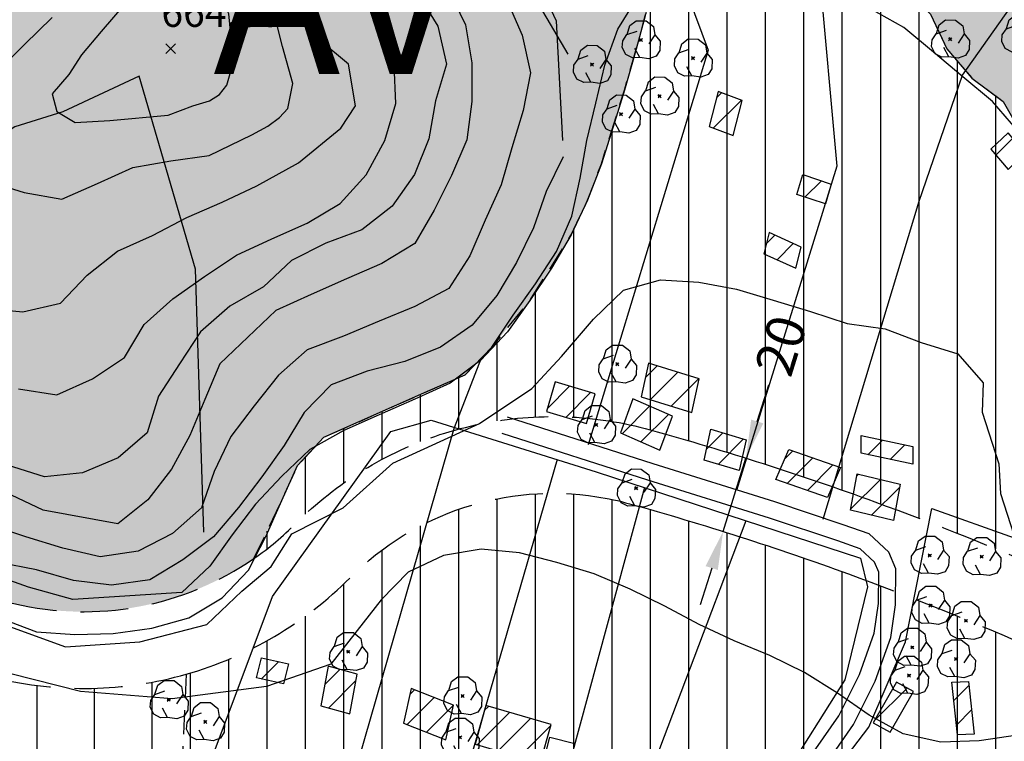
# Model space of a CAD drawing. Extents: x 332275 to 339550, y 6674350 to 6678650.
# Drawn here: x 334225 to 334482, y 6677279 to 6677467 of the extents above; entities that cross this region are included whole.
import ezdxf
from ezdxf.enums import TextEntityAlignment as Align

# ---------------------------------------------------------------- set-up
doc = ezdxf.new("R2010")
doc.units = 0
doc.header["$LTSCALE"] = 25
doc.header["$MEASUREMENT"] = 0
doc.header["$PDMODE"] = 3
for name, pattern in [('DASHED', [0.75, 0.5, -0.25]), ('HIDDEN', [0.375, 0.25, -0.125]), ('PHANTOM', [2.5, 1.25, -0.25, 0.25, -0.25, 0.25, -0.25])]:
    doc.linetypes.add(name, pattern=pattern)
doc.layers.get('0').update_dxf_attribs({"linetype": 'CONTINUOUS'})
doc.layers.get('DEFPOINTS').update_dxf_attribs({"linetype": 'CONTINUOUS'})
for name, color, linetype in [('ACHURADO-DE-CONSTRUCCIONES', 7, 'CONTINUOUS'), ('ARBOLITOS', 7, 'CONTINUOUS'), ('CAMINOS-SECUNDARIOS', 7, 'CONTINUOUS'), ('CERCOS', 7, 'CONTINUOUS'), ('CONSTRUCCIONES', 6, 'CONTINUOUS'), ('COTAS', 7, 'CONTINUOUS'), ('CURVAS-INDICES', 8, 'CONTINUOUS'), ('CURVAS-SECUNDARIAS', 8, 'CONTINUOUS'), ('DIMENS', 10, 'CONTINUOUS'), ('DRENAJE-SECUNDARIO', 7, 'PHANTOM'), ('LETRA-ZONA', 10, 'CONTINUOUS'), ('LIM-ZONAS', 4, 'HIDDEN'), ('VIA-COLECTORA', 1, 'CONTINUOUS'), ('Z-AV', 3, 'CONTINUOUS'), ('Z-V2', 3, 'CONTINUOUS'), ('Z-V3', 3, 'CONTINUOUS')]:
    doc.layers.add(name, color=color, linetype=linetype)
doc.styles.add('FINA', font='ARIAL.TTF')
doc.dimstyles.new('DIMENS', dxfattribs={"dimtxt": 10, "dimasz": 10, "dimexe": 0.18, "dimexo": 0.0625, "dimgap": 3.5, "dimtad": 0, "dimdec": 1, "dimzin": 12, "dimdsep": 46, "dimtxsty": 'FINA', "dimcen": 0.09, "dimse1": 1, "dimse2": 1, "dimclrd": 10, "dimclrt": 7, "dimadec": 0, "dimazin": 0, "dimtfac": 1, "dimtdec": 1, "dimtmove": 0, "dimatfit": 0, "dimfxl": 0, "dimtolj": 1, "dimtzin": 12, "dimarcsym": 0})

# ---------------------------------------------------------------- blocks, each defined once
blk = doc.blocks.new('COD009', base_point=(334745.117757, 6675405.652478))
at = {"layer": 'ARBOLITOS'}
for p, q in [((334744.690358, 6675405.240445), (334745.532437, 6675406.001743)), ((334744.717471, 6675406.051954), (334745.476689, 6675405.226768))]:
    blk.add_line(p, q, dxfattribs=at)
for points in [[(334741.480889, 6675407.084431), (334742.191932, 6675409.396974), (334743.863234, 6675410.65193), (334746.44882, 6675410.631763), (334748.368221, 6675409.133847), (334748.716269, 6675406.987797), (334747.129443, 6675404.592377)], [(334744.777119, 6675401.032653), (334742.915205, 6675400.943448), (334741.153564, 6675401.85274), (334740.235406, 6675403.685897), (334740.36558, 6675405.454573), (334741.430993, 6675407.039175), (334744.091046, 6675407.964665)], [(334748.716269, 6675406.987797), (334750.113632, 6675405.311345), (334750.008142, 6675402.918427), (334749.076357, 6675401.381288), (334747.139444, 6675400.707888), (334744.777119, 6675401.032653), (334743.47335, 6675403.440458)]]:
    blk.add_lwpolyline(points, dxfattribs=at)
blk.add_lwpolyline([(334745.242966, 6675405.443796), (334744.875687, 6675405.427102), (334744.858992, 6675405.877853), (334745.226386, 6675405.89146)], close=True, dxfattribs=at)
blk = doc.blocks.new('COD010', base_point=(335492.54941, 6677330.339973))
at = {"layer": 'COTAS'}
for p, q in [((335491.301497, 6677329.087887), (335493.801497, 6677331.587887)), ((335491.301497, 6677331.587887), (335493.801497, 6677329.087887))]:
    blk.add_line(p, q, dxfattribs=at)
blk = doc.blocks.new('*X1185')
at = {"layer": 'ACHURADO-DE-CONSTRUCCIONES'}
blk.add_lwpolyline([(334480.04679, 6677432.054043), (334484.440216, 6677436.447469)], dxfattribs=at)
blk = doc.blocks.new('*X1183')
at = {"layer": 'ACHURADO-DE-CONSTRUCCIONES'}
for points in [[(334407.175874, 6677446.970019), (334408.525305, 6677448.31945)], [(334406.400637, 6677439.123669), (334413.67583, 6677446.398861)]]:
    blk.add_lwpolyline(points, dxfattribs=at)
blk = doc.blocks.new('*X1182')
at = {"layer": 'ACHURADO-DE-CONSTRUCCIONES'}
blk.add_lwpolyline([(334448.349956, 6677284.606336), (334456.894727, 6677293.151106)], dxfattribs=at)
blk = doc.blocks.new('*X1178')
at = {"layer": 'ACHURADO-DE-CONSTRUCCIONES'}
for points in [[(334346.73187, 6677287.365234), (334347.760451, 6677288.393814)], [(334344.798824, 6677278.361074), (334353.243725, 6677286.805974)], [(334350.282099, 6677276.773234), (334358.727, 6677285.218134)], [(334355.765373, 6677275.185393), (334363.990994, 6677283.411013)]]:
    blk.add_lwpolyline(points, dxfattribs=at)
blk = doc.blocks.new('*X1177')
at = {"layer": 'ACHURADO-DE-CONSTRUCCIONES'}
for points in [[(334326.492504, 6677283.668425), (334333.536808, 6677290.712728)], [(334327.203459, 6677291.450494), (334328.468608, 6677292.715643)], [(334331.560704, 6677281.66551), (334338.605008, 6677288.709813)]]:
    blk.add_lwpolyline(points, dxfattribs=at)
blk = doc.blocks.new('*X1176')
at = {"layer": 'ACHURADO-DE-CONSTRUCCIONES'}
for points in [[(334305.039005, 6677294.066406), (334309.000481, 6677298.027882)], [(334306.006462, 6677287.962748), (334313.157278, 6677295.113564)]]:
    blk.add_lwpolyline(points, dxfattribs=at)
blk = doc.blocks.new('*X1175')
at = {"layer": 'ACHURADO-DE-CONSTRUCCIONES'}
blk.add_lwpolyline([(334288.487975, 6677295.518411), (334293.034189, 6677300.064624)], dxfattribs=at)
blk = doc.blocks.new('*X240')
at = {"layer": 'ACHURADO-DE-CONSTRUCCIONES'}
for points in [[(334469.045789, 6677289.891973), (334473.023815, 6677293.869998)], [(334469.743439, 6677283.518508), (334473.721464, 6677287.496533)]]:
    blk.add_lwpolyline(points, dxfattribs=at)
blk = doc.blocks.new('*X238')
at = {"layer": 'ACHURADO-DE-CONSTRUCCIONES'}
blk.add_lwpolyline([(334430.272742, 6677421.095936), (334434.5386, 6677425.361793)], dxfattribs=at)
blk = doc.blocks.new('*X237')
at = {"layer": 'ACHURADO-DE-CONSTRUCCIONES'}
for points in [[(334420.236033, 6677409.065339), (334422.365764, 6677411.19507)], [(334423.021897, 6677404.780089), (334427.222139, 6677408.980331)]]:
    blk.add_lwpolyline(points, dxfattribs=at)
blk = doc.blocks.new('*X236')
at = {"layer": 'ACHURADO-DE-CONSTRUCCIONES'}
for points in [[(334446.687006, 6677353.961695), (334450.492967, 6677357.767656)], [(334452.521993, 6677352.725567), (334456.327954, 6677356.531528)]]:
    blk.add_lwpolyline(points, dxfattribs=at)
blk = doc.blocks.new('*X235')
at = {"layer": 'ACHURADO-DE-CONSTRUCCIONES'}
for points in [[(334442.153355, 6677339.778394), (334449.926315, 6677347.551353)], [(334443.815389, 6677348.511541), (334444.23544, 6677348.931593)], [(334447.639137, 6677338.193061), (334454.992045, 6677345.545969)]]:
    blk.add_lwpolyline(points, dxfattribs=at)
blk = doc.blocks.new('*X234')
at = {"layer": 'ACHURADO-DE-CONSTRUCCIONES'}
for points in [[(334424.997084, 6677352.924372), (334427.070374, 6677354.997662)], [(334425.631356, 6677346.48753), (334432.321855, 6677353.178029)], [(334430.882837, 6677344.667897), (334437.573337, 6677351.358395)]]:
    blk.add_lwpolyline(points, dxfattribs=at)
blk = doc.blocks.new('*X233')
at = {"layer": 'ACHURADO-DE-CONSTRUCCIONES'}
for points in [[(334404.584083, 6677355.453477), (334408.821411, 6677359.690805)], [(334407.672779, 6677351.471059), (334414.275731, 6677358.07401)]]:
    blk.add_lwpolyline(points, dxfattribs=at)
blk = doc.blocks.new('*X232')
at = {"layer": 'ACHURADO-DE-CONSTRUCCIONES'}
for points in [[(334388.648514, 6677374.059542), (334391.734507, 6677377.145535)], [(334389.992042, 6677368.331956), (334397.130214, 6677375.470127)], [(334395.387749, 6677366.656548), (334402.52592, 6677373.794719)]]:
    blk.add_lwpolyline(points, dxfattribs=at)
blk = doc.blocks.new('*X231')
at = {"layer": 'ACHURADO-DE-CONSTRUCCIONES'}
for points in [[(334382.563945, 6677359.456099), (334389.729533, 6677366.621687)], [(334387.486196, 6677357.307235), (334394.651784, 6677364.472823)]]:
    blk.add_lwpolyline(points, dxfattribs=at)
blk = doc.blocks.new('*X230')
at = {"layer": 'ACHURADO-DE-CONSTRUCCIONES'}
for points in [[(334363.099429, 6677366.025152), (334368.903821, 6677371.829543)], [(334367.863788, 6677363.718395), (334374.336342, 6677370.19095)]]:
    blk.add_lwpolyline(points, dxfattribs=at)
blk = doc.blocks.new('*D2411')
at = {"color": 10, "linetype": 'ByBlock'}
for p, q in [((334417.83, 6677362.63), (334420.8, 6677372.18)), ((334408.92, 6677333.99), (334414.86, 6677353.09)), ((334405.95, 6677324.44), (334402.97, 6677314.89))]:
    blk.add_line(p, q, dxfattribs=at)
for points in [[(334416.24, 6677363.13), (334419.42, 6677362.14), (334414.86, 6677353.09)], [(334404.35, 6677324.94), (334407.54, 6677323.94), (334408.92, 6677333.99)]]:
    blk.add_solid(points, dxfattribs=at)
at = {"layer": 'DEFPOINTS', "color": 0, "linetype": 'ByBlock'}
for p in [(334413.09, 6677353.63), (334414.86, 6677353.09), (334407.15, 6677334.54)]:
    blk.add_point(p, dxfattribs=at)
at = {"color": 7, "linetype": 'ByBlock', "insert": (334423.99, 6677382.43), "char_height": 10, "attachment_point": 5, "rotation": 72.7143, "style": 'FINA'}
blk.add_mtext('\\A1;20', dxfattribs=at)

msp = doc.modelspace()

# ---------------------------------------------------------------- hatches: boundary and pattern name
at = {"layer": 'Z-AV'}
h = msp.add_hatch(dxfattribs=at)
h.set_pattern_fill('GRASS', color=256, scale=10, style=0)
edge = h.paths.add_edge_path()
edge.add_line((334982.46, 6677630.22), (334976.34, 6677628.2))
edge.add_line((334976.34, 6677628.2), (334966.93, 6677624.63))
edge.add_line((334966.93, 6677624.63), (334956.96, 6677623.61))
edge.add_line((334956.96, 6677623.61), (334946.93, 6677624.22))
edge.add_line((334946.93, 6677624.22), (334937.06, 6677625.95))
edge.add_line((334937.06, 6677625.95), (334927.93, 6677630.06))
edge.add_line((334927.93, 6677630.06), (334919.66, 6677635.75))
edge.add_line((334919.66, 6677635.75), (334912.72, 6677643.01))
edge.add_line((334912.72, 6677643.01), (334906.17, 6677650.59))
edge.add_line((334906.17, 6677650.59), (334896.26, 6677652.24))
edge.add_line((334896.26, 6677652.24), (334891.51, 6677643.42))
edge.add_line((334891.51, 6677643.42), (334886.28, 6677634.84))
edge.add_line((334886.28, 6677634.84), (334883.17, 6677625.24))
edge.add_line((334883.17, 6677625.24), (334881.63, 6677615.35))
edge.add_line((334881.63, 6677615.35), (334881.14, 6677605.32))
edge.add_line((334881.14, 6677605.32), (334880.52, 6677595.24))
edge.add_line((334880.52, 6677595.24), (334878.36, 6677585.38))
edge.add_line((334878.36, 6677585.38), (334874.4, 6677576.16))
edge.add_line((334874.4, 6677576.16), (334872.62, 6677566.31))
edge.add_line((334872.62, 6677566.31), (334869.48, 6677556.77))
edge.add_line((334869.48, 6677556.77), (334865.22, 6677547.72))
edge.add_line((334865.22, 6677547.72), (334858.21, 6677540.54))
edge.add_line((334858.21, 6677540.54), (334849.11, 6677544.73))
edge.add_line((334849.11, 6677544.73), (334843.86, 6677553.26))
edge.add_line((334843.86, 6677553.26), (334839.9, 6677562.45))
edge.add_line((334839.9, 6677562.45), (334833.27, 6677570))
edge.add_line((334833.27, 6677570), (334827.8, 6677561.61))
edge.add_line((334827.8, 6677561.61), (334823.87, 6677552.33))
edge.add_line((334823.87, 6677552.33), (334819.18, 6677543.38))
edge.add_line((334819.18, 6677543.38), (334813.76, 6677534.87))
edge.add_line((334813.76, 6677534.87), (334807.83, 6677526.81))
edge.add_line((334807.83, 6677526.81), (334800.67, 6677519.79))
edge.add_line((334800.67, 6677519.79), (334792.77, 6677513.57))
edge.add_line((334792.77, 6677513.57), (334784.16, 6677508.4))
edge.add_line((334784.16, 6677508.4), (334775.01, 6677504.27))
edge.add_line((334775.01, 6677504.27), (334765.82, 6677500.2))
edge.add_line((334765.82, 6677500.2), (334756.58, 6677496.1))
edge.add_line((334756.58, 6677496.1), (334747.33, 6677492))
edge.add_line((334747.33, 6677492), (334737.95, 6677488.52))
edge.add_line((334737.95, 6677488.52), (334727.93, 6677488.46))
edge.add_line((334727.93, 6677488.46), (334717.91, 6677487.87))
edge.add_line((334717.91, 6677487.87), (334707.98, 6677489.58))
edge.add_line((334707.98, 6677489.58), (334698.85, 6677493.68))
edge.add_line((334698.85, 6677493.68), (334689.73, 6677497.94))
edge.add_line((334689.73, 6677497.94), (334680.22, 6677501.19))
edge.add_line((334680.22, 6677501.19), (334670.44, 6677503.42))
edge.add_line((334670.44, 6677503.42), (334660.46, 6677502.24))
edge.add_line((334660.46, 6677502.24), (334651.57, 6677497.55))
edge.add_line((334651.57, 6677497.55), (334645.19, 6677489.81))
edge.add_line((334645.19, 6677489.81), (334638.62, 6677482.15))
edge.add_line((334638.62, 6677482.15), (334630.9, 6677475.71))
edge.add_line((334630.9, 6677475.71), (334621.07, 6677473.55))
edge.add_line((334621.07, 6677473.55), (334612.45, 6677478.7))
edge.add_line((334612.45, 6677478.7), (334608.43, 6677488.01))
edge.add_line((334608.43, 6677488.01), (334605.69, 6677497.66))
edge.add_line((334605.69, 6677497.66), (334602.24, 6677507.22))
edge.add_line((334602.24, 6677507.22), (334598.56, 6677516.61))
edge.add_line((334598.56, 6677516.61), (334595.92, 6677526.38))
edge.add_line((334595.92, 6677526.38), (334592.47, 6677535.94))
edge.add_line((334592.47, 6677535.94), (334588.31, 6677545.04))
edge.add_line((334588.31, 6677545.04), (334583.82, 6677554.06))
edge.add_line((334583.82, 6677554.06), (334579.39, 6677563.11))
edge.add_line((334579.39, 6677563.11), (334575.11, 6677572.16))
edge.add_line((334575.11, 6677572.16), (334570.9, 6677581.23))
edge.add_line((334570.9, 6677581.23), (334566.81, 6677590.36))
edge.add_line((334566.81, 6677590.36), (334562.98, 6677599.6))
edge.add_line((334562.98, 6677599.6), (334559.17, 6677608.93))
edge.add_line((334559.17, 6677608.93), (334554.65, 6677617.86))
edge.add_line((334554.65, 6677617.86), (334545.75, 6677622.45))
edge.add_line((334545.75, 6677622.45), (334535.82, 6677620.84))
edge.add_line((334535.82, 6677620.84), (334526.7, 6677616.64))
edge.add_line((334526.7, 6677616.64), (334523.53, 6677607.01))
edge.add_line((334523.53, 6677607.01), (334521.34, 6677597.22))
edge.add_line((334521.34, 6677597.22), (334518.29, 6677587.64))
edge.add_line((334518.29, 6677587.64), (334515.4, 6677578.06))
edge.add_line((334515.4, 6677578.06), (334511.72, 6677568.74))
edge.add_line((334511.72, 6677568.74), (334506.79, 6677559.99))
edge.add_line((334506.79, 6677559.99), (334498.44, 6677554.25))
edge.add_line((334498.44, 6677554.25), (334488.56, 6677552.36))
edge.add_line((334488.56, 6677552.36), (334478.48, 6677551.74))
edge.add_line((334478.48, 6677551.74), (334468.39, 6677552.48))
edge.add_line((334468.39, 6677552.48), (334458.53, 6677554.22))
edge.add_line((334458.53, 6677554.22), (334448.63, 6677555.86))
edge.add_line((334448.63, 6677555.86), (334438.83, 6677557.94))
edge.add_line((334438.83, 6677557.94), (334436.24, 6677558.98))
edge.add_line((334436.24, 6677558.98), (334429.29, 6677560.95))
edge.add_line((334429.29, 6677560.95), (334420.2, 6677565.15))
edge.add_line((334420.2, 6677565.15), (334411.24, 6677569.7))
edge.add_line((334411.24, 6677569.7), (334401.88, 6677573.48))
edge.add_line((334401.88, 6677573.48), (334392.42, 6677577.13))
edge.add_line((334392.42, 6677577.13), (334383.03, 6677580.97))
edge.add_line((334383.03, 6677580.97), (334374.15, 6677585.86))
edge.add_line((334374.15, 6677585.86), (334367.21, 6677593.12))
edge.add_line((334367.21, 6677593.12), (334362.58, 6677600))
edge.add_line((334362.58, 6677600), (334161.6, 6677600))
edge.add_line((334161.6, 6677600), (334162.3, 6677595.41))
edge.add_line((334162.3, 6677595.41), (334160.94, 6677585.45))
edge.add_line((334160.94, 6677585.45), (334155.16, 6677577.23))
edge.add_line((334155.16, 6677577.23), (334146.79, 6677571.71))
edge.add_line((334146.79, 6677571.71), (334139.24, 6677565.05))
edge.add_line((334139.24, 6677565.05), (334132.11, 6677557.97))
edge.add_line((334132.11, 6677557.97), (334123.42, 6677552.98))
edge.add_line((334123.42, 6677552.98), (334114.18, 6677548.89))
edge.add_line((334114.18, 6677548.89), (334104.87, 6677544.76))
edge.add_line((334104.87, 6677544.76), (334095.62, 6677540.66))
edge.add_line((334095.62, 6677540.66), (334086.37, 6677536.56))
edge.add_line((334086.37, 6677536.56), (334077.13, 6677532.47))
edge.add_line((334077.13, 6677532.47), (334067.88, 6677528.37))
edge.add_line((334067.88, 6677528.37), (334058.63, 6677524.27))
edge.add_line((334058.63, 6677524.27), (334038.29, 6677506.33))
edge.add_line((334038.29, 6677506.33), (334022.77, 6677486.93))
edge.add_line((334022.77, 6677486.93), (334014.36, 6677472.7))
edge.add_line((334014.36, 6677472.7), (334005.96, 6677448.13))
edge.add_line((334005.96, 6677448.13), (333998.85, 6677426.15))
edge.add_line((333998.85, 6677426.15), (333992.38, 6677404.81))
edge.add_line((333992.38, 6677404.81), (333991.09, 6677388.65))
edge.add_line((333991.09, 6677388.65), (333993.67, 6677367.95))
edge.add_line((333993.67, 6677367.95), (334002.08, 6677349.85))
edge.add_line((334002.08, 6677349.85), (334014.36, 6677335.62))
edge.add_line((334014.36, 6677335.62), (334023.42, 6677322.69))
edge.add_line((334023.42, 6677322.69), (334032.47, 6677309.76))
edge.add_line((334032.47, 6677309.76), (334042.17, 6677300.06))
edge.add_line((334042.17, 6677300.06), (334049.28, 6677294.24))
edge.add_line((334049.28, 6677294.24), (334058.24, 6677293.83))
edge.add_line((334058.24, 6677293.83), (334060, 6677293.35))
edge.add_line((334060, 6677293.35), (334060, 6677284.18))
edge.add_arc((334020.66, 6677498.5), 217.89, 280.4003, 285.4673)
edge.add_arc((333988.87, 6677613.39), 337.1, 285.4673, 294.2715)
edge.add_arc((334189.05, 6677169.45), 149.88, 76.5312, 114.2715, ccw=False)
edge.add_arc((334242.16, 6677391.16), 78.1, 256.5312, 304.6656)
edge.add_line((334286.58, 6677326.92), (334293.82, 6677342.02))
edge.add_line((334293.82, 6677342.02), (334297.96, 6677351.18))
edge.add_line((334297.96, 6677351.18), (334304.82, 6677358.52))
edge.add_line((334304.82, 6677358.52), (334323.25, 6677366.69))
edge.add_line((334323.25, 6677366.69), (334341.62, 6677374.83))
edge.add_line((334341.62, 6677374.83), (334348.63, 6677382.01))
edge.add_line((334348.63, 6677382.01), (334358.51, 6677394.16))
edge.add_line((334358.51, 6677394.16), (334369.32, 6677411.25))
edge.add_line((334369.32, 6677411.25), (334373.59, 6677420.3))
edge.add_line((334373.59, 6677420.3), (334377.19, 6677429.82))
edge.add_line((334377.19, 6677429.82), (334383.18, 6677449))
edge.add_line((334383.18, 6677449), (334386.02, 6677458.71))
edge.add_line((334386.02, 6677458.71), (334388.63, 6677468.39))
edge.add_line((334388.63, 6677468.39), (334391.49, 6677478.03))
edge.add_line((334391.49, 6677478.03), (334399.83, 6677488.44))
edge.add_line((334399.83, 6677488.44), (334409.29, 6677491.73))
edge.add_line((334409.29, 6677491.73), (334419.32, 6677491.8))
edge.add_line((334419.32, 6677491.8), (334429.04, 6677489.39))
edge.add_line((334429.04, 6677489.39), (334437.3, 6677483.7))
edge.add_line((334437.3, 6677483.7), (334446.63, 6677479.99))
edge.add_line((334446.63, 6677479.99), (334455.72, 6677475.64))
edge.add_line((334455.72, 6677475.64), (334463.02, 6677468.76))
edge.add_line((334463.02, 6677468.76), (334467.3, 6677459.72))
edge.add_line((334467.3, 6677459.72), (334473.79, 6677452.11))
edge.add_line((334473.79, 6677452.11), (334481.92, 6677446.06))
edge.add_line((334481.92, 6677446.06), (334486.89, 6677437.32))
edge.add_line((334486.89, 6677437.32), (334493.77, 6677430.03))
edge.add_line((334493.77, 6677430.03), (334502.67, 6677421.94))
edge.add_line((334502.67, 6677421.94), (334508.87, 6677411.67))
edge.add_line((334508.87, 6677411.67), (334514.12, 6677403.14))
edge.add_line((334514.12, 6677403.14), (334516.39, 6677393.35))
edge.add_line((334516.39, 6677393.35), (334514.24, 6677383.5))
edge.add_line((334514.24, 6677383.5), (334510.27, 6677376.47))
edge.add_line((334510.27, 6677376.47), (334504.61, 6677365.8))
edge.add_line((334504.61, 6677365.8), (334500.93, 6677356.47))
edge.add_line((334500.93, 6677356.47), (334503.93, 6677341.43))
edge.add_line((334503.93, 6677341.43), (334508.21, 6677332.39))
edge.add_line((334508.21, 6677332.39), (334515.35, 6677324.84))
edge.add_line((334515.35, 6677324.84), (334525.34, 6677323.83))
edge.add_line((334525.34, 6677323.83), (334535.46, 6677324.02))
edge.add_line((334535.46, 6677324.02), (334545.56, 6677324.42))
edge.add_line((334545.56, 6677324.42), (334565.51, 6677326.62))
edge.add_line((334565.51, 6677326.62), (334575.44, 6677328.23))
edge.add_line((334575.44, 6677328.23), (334594.76, 6677333.77))
edge.add_line((334594.76, 6677333.77), (334597.07, 6677334.37))
edge.add_line((334597.07, 6677334.37), (334604.5, 6677336.28))
edge.add_line((334604.5, 6677336.28), (334614.61, 6677336.84))
edge.add_line((334614.61, 6677336.84), (334623.19, 6677342.07))
edge.add_line((334623.19, 6677342.07), (334641.11, 6677358.99))
edge.add_line((334641.11, 6677358.99), (334652.79, 6677375.49))
edge.add_line((334652.79, 6677375.49), (334658.33, 6677383.9))
edge.add_line((334658.33, 6677383.9), (334663.29, 6677392.59))
edge.add_line((334663.29, 6677392.59), (334669.07, 6677400.81))
edge.add_line((334669.07, 6677400.81), (334675.39, 6677408.67))
edge.add_line((334675.39, 6677408.67), (334682.73, 6677415.46))
edge.add_line((334682.73, 6677415.46), (334691.25, 6677420.82))
edge.add_line((334691.25, 6677420.82), (334700.49, 6677424.77))
edge.add_line((334700.49, 6677424.77), (334710.31, 6677426.78))
edge.add_line((334710.31, 6677426.78), (334720.18, 6677424.36))
edge.add_line((334720.18, 6677424.36), (334729.44, 6677420.47))
edge.add_line((334729.44, 6677420.47), (334734.55, 6677418.09))
edge.add_line((334734.55, 6677418.09), (334735.53, 6677438.51))
edge.add_line((334735.53, 6677438.51), (334747.09, 6677438.58))
edge.add_line((334747.09, 6677438.58), (334766.17, 6677445.66))
edge.add_line((334766.17, 6677445.66), (334776.84, 6677450.39))
edge.add_line((334776.84, 6677450.39), (334786.08, 6677454.49))
edge.add_line((334786.08, 6677454.49), (334795.42, 6677458.62))
edge.add_line((334795.42, 6677458.62), (334807.41, 6677464.03))
edge.add_line((334807.41, 6677464.03), (334821.22, 6677472.34))
edge.add_line((334821.22, 6677472.34), (334833.73, 6677482.18))
edge.add_line((334833.73, 6677482.18), (334843.85, 6677492.1))
edge.add_line((334843.85, 6677492.1), (334869.33, 6677480.35))
edge.add_line((334869.33, 6677480.35), (334906.87, 6677518.81))
edge.add_line((334906.87, 6677518.81), (334916.02, 6677538.25))
edge.add_line((334916.02, 6677538.25), (334921.2, 6677553.98))
edge.add_line((334921.2, 6677553.98), (334922.59, 6677561.65))
edge.add_line((334922.59, 6677561.65), (334926.19, 6677570.03))
edge.add_line((334926.19, 6677570.03), (334927.68, 6677576.84))
edge.add_line((334927.68, 6677576.84), (334941.06, 6677574.48))
edge.add_line((334941.06, 6677574.48), (334958, 6677573.45))
edge.add_line((334958, 6677573.45), (334978.54, 6677575.56))
edge.add_line((334978.54, 6677575.56), (334982.08, 6677576.9))
edge.add_line((334982.08, 6677576.9), (334982.11, 6677578.92))
edge.add_line((334982.11, 6677578.92), (334982.46, 6677630.22))
at = {"layer": 'Z-V2'}
h = msp.add_hatch(dxfattribs=at)
h.set_pattern_fill('LINE', color=256, scale=80, angle=90, style=0)
edge = h.paths.add_edge_path()
edge.add_line((334286.58, 6677326.92), (334293.82, 6677342.02))
edge.add_line((334293.82, 6677342.02), (334297.96, 6677351.18))
edge.add_line((334297.96, 6677351.18), (334304.82, 6677358.52))
edge.add_line((334304.82, 6677358.52), (334323.25, 6677366.69))
edge.add_line((334323.25, 6677366.69), (334341.62, 6677374.83))
edge.add_line((334341.62, 6677374.83), (334348.63, 6677382.01))
edge.add_line((334348.63, 6677382.01), (334358.51, 6677394.16))
edge.add_line((334358.51, 6677394.16), (334369.32, 6677411.25))
edge.add_line((334369.32, 6677411.25), (334373.59, 6677420.3))
edge.add_line((334373.59, 6677420.3), (334377.19, 6677429.82))
edge.add_line((334377.19, 6677429.82), (334383.18, 6677449))
edge.add_line((334383.18, 6677449), (334386.02, 6677458.71))
edge.add_line((334386.02, 6677458.71), (334388.63, 6677468.39))
edge.add_line((334388.63, 6677468.39), (334391.49, 6677478.03))
edge.add_line((334391.49, 6677478.03), (334399.83, 6677488.44))
edge.add_line((334399.83, 6677488.44), (334409.29, 6677491.73))
edge.add_line((334409.29, 6677491.73), (334419.32, 6677491.8))
edge.add_line((334419.32, 6677491.8), (334429.04, 6677489.39))
edge.add_line((334429.04, 6677489.39), (334437.3, 6677483.7))
edge.add_line((334437.3, 6677483.7), (334446.63, 6677479.99))
edge.add_line((334446.63, 6677479.99), (334455.72, 6677475.64))
edge.add_line((334455.72, 6677475.64), (334463.02, 6677468.76))
edge.add_line((334463.02, 6677468.76), (334467.3, 6677459.72))
edge.add_line((334467.3, 6677459.72), (334473.79, 6677452.11))
edge.add_line((334473.79, 6677452.11), (334481.92, 6677446.06))
edge.add_line((334481.92, 6677446.06), (334486.89, 6677437.32))
edge.add_line((334486.89, 6677437.32), (334493.77, 6677430.03))
edge.add_line((334493.77, 6677430.03), (334502.67, 6677421.94))
edge.add_line((334502.67, 6677421.94), (334508.87, 6677411.67))
edge.add_line((334508.87, 6677411.67), (334514.12, 6677403.14))
edge.add_line((334514.12, 6677403.14), (334516.39, 6677393.35))
edge.add_line((334516.39, 6677393.35), (334514.24, 6677383.5))
edge.add_line((334514.24, 6677383.5), (334510.27, 6677376.47))
edge.add_line((334510.27, 6677376.47), (334504.61, 6677365.8))
edge.add_line((334504.61, 6677365.8), (334500.93, 6677356.47))
edge.add_line((334500.93, 6677356.47), (334503.93, 6677341.43))
edge.add_line((334503.93, 6677341.43), (334508.21, 6677332.39))
edge.add_line((334508.21, 6677332.39), (334515.35, 6677324.84))
edge.add_line((334515.35, 6677324.84), (334525.34, 6677323.83))
edge.add_line((334525.34, 6677323.83), (334535.46, 6677324.02))
edge.add_line((334535.46, 6677324.02), (334545.56, 6677324.42))
edge.add_line((334545.56, 6677324.42), (334565.51, 6677326.62))
edge.add_line((334565.51, 6677326.62), (334575.44, 6677328.23))
edge.add_line((334575.44, 6677328.23), (334594.76, 6677333.77))
edge.add_line((334594.76, 6677333.77), (334597.07, 6677334.37))
edge.add_line((334597.07, 6677334.37), (334596.29, 6677314.04))
edge.add_arc((334575.3, 6677214.5), 101.73, 78.0937, 99.5003)
edge.add_arc((334540.31, 6677423.58), 110.25, 246.2707, 279.5003, ccw=False)
edge.add_arc((334179.25, 6676602.2), 786.98, 66.27072, 69.99552)
edge.add_arc((334179.25, 6676602.2), 786.98, 69.99552, 74.475)
edge.add_arc((334364.57, 6677269.28), 94.64, 74.475, 81.1924)
edge.add_arc((334364.57, 6677269.28), 94.64, 81.1924, 135.1237)
edge.add_arc((334242.16, 6677391.16), 78.1, 304.6656, 315.1237, ccw=False)
h = msp.add_hatch(dxfattribs=at)
h.set_pattern_fill('LINE', color=256, scale=80, angle=90, style=0)
edge = h.paths.add_edge_path()
edge.add_arc((334179.25, 6676602.2), 766.98, 66.27072, 69.99552)
edge.add_arc((334179.25, 6676602.2), 766.98, 69.99552, 74.475)
edge.add_arc((334364.57, 6677269.28), 74.64, 74.475, 81.1924)
edge.add_arc((334364.57, 6677269.28), 74.64, 81.1924, 135.1237)
edge.add_arc((334242.16, 6677391.16), 98.1, 285.8245, 315.1237, ccw=False)
edge.add_line((334268.91, 6677296.78), (334263.51, 6677179.23))
edge.add_line((334263.51, 6677179.23), (334578.65, 6677131.29))
edge.add_line((334578.65, 6677131.29), (334579.52, 6677190.85))
edge.add_line((334579.52, 6677190.85), (334592.47, 6677189.99))
edge.add_line((334592.47, 6677189.99), (334592.34, 6677210.13))
edge.add_line((334592.34, 6677210.13), (334595.52, 6677293.69))
edge.add_arc((334575.3, 6677214.5), 81.73, 75.6803, 99.5003)
edge.add_arc((334540.31, 6677423.58), 130.25, 246.2707, 279.5003, ccw=False)
at = {"layer": 'Z-V3'}
h = msp.add_hatch(dxfattribs=at)
h.set_pattern_fill('LINE', color=256, scale=120, angle=90, style=0)
edge = h.paths.add_edge_path()
edge.add_line((334268.91, 6677296.78), (334263.51, 6677179.23))
edge.add_line((334263.51, 6677179.23), (334578.65, 6677131.29))
edge.add_line((334578.65, 6677131.29), (334578.06, 6677090.2))
edge.add_line((334578.06, 6677090.2), (334462.15, 6677096.32))
edge.add_line((334462.15, 6677096.32), (334295.68, 6677104.72))
edge.add_line((334295.68, 6677104.72), (334294.97, 6677091.1))
edge.add_line((334294.97, 6677091.1), (334289.29, 6676970.65))
edge.add_line((334289.29, 6676970.65), (334280.64, 6676817.76))
edge.add_line((334280.64, 6676817.76), (334274.43, 6676726.96))
edge.add_line((334274.43, 6676726.96), (334060, 6676738.6))
edge.add_line((334060, 6676738.6), (334060, 6677263.88))
edge.add_arc((334020.66, 6677498.5), 237.89, 279.5174, 285.4673)
edge.add_arc((333988.87, 6677613.39), 357.1, 285.4673, 294.2715)
edge.add_arc((334189.05, 6677169.45), 129.88, 76.5312, 114.2715, ccw=False)
edge.add_arc((334242.16, 6677391.16), 98.1, 256.5312, 285.8245)

# ---------------------------------------------------------------- linework, layer by layer
at = {"layer": 'CAMINOS-SECUNDARIOS'}
for points in [[(334507.31, 6677230.51, 610.79), (334473.48, 6677233.48, 609.92), (334467.03, 6677234.86, 609.71), (334439.24, 6677238.08, 609.54), (334436.2, 6677238.5, 609.54), (334431.95, 6677238.09, 609.54), (334426.65, 6677235.65, 611.38), (334424.28, 6677240.29, 611.38), (334422.39, 6677244.75, 611.38), (334420.82, 6677251.36, 612.52), (334423.77, 6677256.95, 613.39), (334430.72, 6677266.15, 613.08), (334442.95, 6677283.64, 613.04), (334448.59, 6677294.93, 613.46), (334452.69, 6677306.37, 613.95), (334453.89, 6677314.84, 614.33), (334453.95, 6677324.24, 614.61), (334452.11, 6677328.54, 614.61), (334447.01, 6677333.38, 614.61), (334440.24, 6677335.72, 614.71), (334422.42, 6677341.68, 615.06), (334390.65, 6677351.61, 615.2), (334352.68, 6677363.75, 615.54)], [(334427.12, 6677268.76, 613.08), (334439.11, 6677285.92, 613.04), (334444.49, 6677296.68, 613.46), (334448.35, 6677307.44, 613.95), (334449.44, 6677315.17, 614.33), (334449.49, 6677323.34, 614.61), (334448.38, 6677325.94, 614.61), (334444.65, 6677329.49, 614.61), (334438.81, 6677331.51, 614.71), (334421.05, 6677337.45, 615.06), (334389.31, 6677347.37, 615.2), (334351.33, 6677359.51, 615.54)]]:
    msp.add_polyline3d(points, dxfattribs=at)
at = {"layer": 'CERCOS'}
for points in [[(334267.62, 6677521.67, 647.86), (334325.31, 6677531.62, 629.6), (334368.4, 6677458.37, 627.94)], [(334378.56, 6677520.97, 627.45), (334399.77, 6677473.48, 621.2), (334405.04, 6677459.44, 621.27), (334373.71, 6677356.53, 615.61)], [(334432.59, 6677501.98, 627.31), (334433.98, 6677480.04, 622.73), (334438.57, 6677429.19, 621.51), (334412.41, 6677344.63, 615.61)], [(334435, 6677337.21, 620.23), (334460.05, 6677420.07, 620.68), (334471.31, 6677452.9, 622.52), (334489.23, 6677478.27, 628.46)], [(334273.53, 6677333.79, 627.59), (334271.32, 6677402.29, 645.74), (334256.62, 6677452.59, 661.99), (334236.73, 6677443.32, 659.28), (334224.21, 6677439.44, 657.82), (334213.31, 6677432.49, 655.56), (334201.5, 6677427.56, 656.26), (334189.87, 6677425.2, 656.81), (334178.48, 6677426.79, 656.71), (334169.56, 6677423.97, 657.16), (334155.26, 6677416.2, 657.06), (334144.58, 6677411.76, 657.37), (334138.19, 6677409.84, 657.4), (334116.68, 6677409.59, 654.77), (334112.96, 6677361.54, 644.8), (334107.95, 6677310.2, 627)], [(334338.85, 6677361.08, 617.8), (334345.9, 6677379.21, 622.62)], [(334291.6, 6677264.16, 611.24), (334273.81, 6677270.16, 611.24), (334291.45, 6677317.05, 615.4), (334322.3, 6677360, 617.11), (334332.75, 6677362.99, 616.38), (334375.82, 6677349.5, 615.96), (334444.73, 6677327.03, 615.79), (334446.6, 6677319.54, 614.92), (334440.63, 6677295.32, 614.05), (334413.29, 6677251.88, 613.98), (334415.91, 6677244.02, 613.95), (334414.07, 6677243.67, 613.91)], [(334338.78, 6677361.1, 615.23), (334310.59, 6677263.34, 612.18)], [(334365.64, 6677352.69, 614.99), (334338.59, 6677259.48, 612.11)], [(334388.43, 6677345.39, 615.09), (334364.11, 6677255.96, 612.18)], [(334579.03, 6677314.05, 614.29), (334582.14, 6677224.1, 611.31), (334534.57, 6677229.59, 612.11), (334499.54, 6677233.77, 612.42), (334474.71, 6677235.6, 612.32), (334464.08, 6677275.11, 612.77), (334452.61, 6677271.91, 612.42), (334426.4, 6677243.64, 612.7), (334423.78, 6677252.63, 612.35), (334446.95, 6677282.98, 612.7), (334456.5, 6677305.17, 612.91), (334463.38, 6677339.98, 615.86), (334484.81, 6677332.28, 616.38), (334499.63, 6677328.96, 616.76)], [(334414.88, 6677336.77, 615.02), (334383.41, 6677253.69, 613.39)]]:
    msp.add_polyline3d(points, dxfattribs=at)
at = {"layer": 'CONSTRUCCIONES'}
for points in [[(334405.26, 6677439.55, 622.49), (334411.55, 6677437.2, 622.1), (334413.9, 6677446.32, 622.07), (334407.61, 6677448.66, 622.1)], [(334478.77, 6677433.57, 625.78), (334483.22, 6677428.3, 625.78), (334487.68, 6677432.61, 625.44), (334483.23, 6677437.88, 625.78)], [(334428.18, 6677421.79, 621.79), (334429.68, 6677426.98, 621.83), (334437.07, 6677424.52, 621.83), (334435.58, 6677419.33, 621.83)], [(334419.57, 6677406.35, 619.5), (334427.88, 6677402.57, 619.88), (334429.23, 6677408.07, 619.88), (334420.92, 6677411.85, 619.88)], [(334400.78, 6677364.98, 617.77), (334402.68, 6677373.75, 617.77), (334389.47, 6677377.85, 617.77), (334387.57, 6677369.08, 617.77)], [(334365.16, 6677372.96, 617.59), (334362.86, 6677365.23, 617.59), (334373.3, 6677362.08, 617.63), (334375.59, 6677369.81, 617.59)], [(334382.12, 6677359.65, 617.63), (334392.41, 6677355.16, 617.63), (334395.7, 6677364.01, 617.63), (334385.41, 6677368.51, 617.63)], [(334405.73, 6677360.61, 617.31), (334414.91, 6677357.89, 616.93), (334413.13, 6677349.85, 616.93), (334403.95, 6677352.58, 616.93)], [(334444.88, 6677354.34, 617.8), (334444.9, 6677358.95, 617.7), (334458.37, 6677356.1, 617.7), (334458.36, 6677351.49, 617.7)], [(334422.66, 6677347.52, 616.93), (334426.05, 6677355.35, 616.93), (334439.52, 6677350.68, 616.93), (334436.13, 6677342.85, 616.93)], [(334443.91, 6677349.01, 616.31), (334455.13, 6677346.29, 616.45), (334453.33, 6677336.81, 616.45), (334442.11, 6677339.53, 616.45)], [(334287.23, 6677295.8, 615.44), (334288.54, 6677301.05, 615.44), (334295.59, 6677299.5, 615.44), (334294.29, 6677294.25, 615.44)], [(334304.01, 6677288.52, 614.78), (334311.54, 6677286.43, 615.13), (334313.47, 6677296.79, 615.02), (334305.94, 6677298.88, 615.13)], [(334325.56, 6677284.04, 614.99), (334336.63, 6677279.66, 614.99), (334338.63, 6677288.7, 614.64), (334327.56, 6677293.07, 614.99)], [(334448.04, 6677284.07, 615.06), (334452.47, 6677281.66, 615.72), (334458.53, 6677292.26, 615.3), (334454.1, 6677294.68, 615.72)], [(334468.52, 6677294.73, 613.77), (334472.91, 6677294.87, 613.77), (334474.42, 6677281.12, 613.77), (334470.02, 6677280.98, 613.77)], [(334344.26, 6677278.52, 615.27), (334361.25, 6677273.6, 615.79), (334364.06, 6677283.67, 615.61), (334347.07, 6677288.59, 615.79)], [(334363.76, 6677280.37, 614.29), (334370.25, 6677278.72, 614.61), (334368.2, 6677270.79, 614.61), (334361.7, 6677272.44, 614.61)]]:
    msp.add_polyline3d(points, close=True, dxfattribs=at)
at = {"layer": 'CURVAS-INDICES'}
for points in [[(334216.37, 6677392.13, 650.01), (334226.33, 6677391.18, 650.01), (334236.16, 6677393.5, 650.01), (334243.05, 6677400.78, 650.01), (334250.95, 6677407, 650.01), (334260.11, 6677411.13, 650.01), (334269.03, 6677415.77, 650.01), (334278.25, 6677419.77, 650.01), (334287.34, 6677424.03, 650.01), (334298.22, 6677430.03, 650.01), (334309.21, 6677439.08, 650.01), (334313.09, 6677444.9, 650.01), (334311.19, 6677455.8, 650.01), (334303.51, 6677462.2, 650.01), (334301.74, 6677472.06, 650.01)], [(334485.79, 6677438.41, 625.02), (334479.14, 6677446.03, 625.02), (334471.45, 6677452.43, 625.02), (334463.8, 6677458.93, 625.02), (334456.05, 6677465.3, 625.02), (334447.32, 6677470.18, 625.02)], [(334388.63, 6677468.39, 625.02), (334386.02, 6677458.71, 625.02), (334383.18, 6677449, 625.02), (334380.29, 6677439.42, 625.02), (334377.19, 6677429.82, 625.02), (334373.59, 6677420.3, 625.02), (334369.32, 6677411.25, 625.02), (334364.21, 6677402.57, 625.02), (334358.51, 6677394.16, 625.02), (334352.71, 6677386, 625.02), (334345.72, 6677378.6, 625.02), (334337.73, 6677372.58, 625.02), (334328.51, 6677368.41, 625.02), (334319.24, 6677364.38, 625.02), (334309.99, 6677360.28, 625.02), (334301.12, 6677355.37, 625.02), (334293.87, 6677348.38, 625.02), (334286.98, 6677341.1, 625.02), (334280.87, 6677333.12, 625.02), (334275.09, 6677324.9, 625.02), (334267.78, 6677318.04, 625.02), (334239.38, 6677316.23, 625.02), (334227.74, 6677319.46, 625.02), (334216.75, 6677323.34, 625.02)]]:
    msp.add_polyline3d(points, dxfattribs=at)
at = {"layer": 'CURVAS-SECUNDARIAS'}
msp.add_polyline3d([(334264.2, 6677442.45, 660.01), (334270.63, 6677444.92, 660.01), (334274.95, 6677446.23, 660.01), (334277.61, 6677447.86, 660.01), (334279.53, 6677450.29, 660.01), (334280.85, 6677455.18, 660.01), (334280.87, 6677459.94, 660.01), (334280.06, 6677468.86, 660.01), (334277.58, 6677473.8, 660.01), (334271.46, 6677481.73, 660.01), (334266.07, 6677482.13, 660.01), (334259.88, 6677478.94, 660.01), (334253.02, 6677471.59, 660.01), (334252.63, 6677471.12, 660.01), (334246.75, 6677464.29, 660.01), (334241.61, 6677458.16, 660.01), (334238.26, 6677453.06, 660.01), (334233.99, 6677448, 660.01), (334235.18, 6677443.39, 660.01), (334239.94, 6677440.6, 660.01), (334248.96, 6677441.05, 660.01)], close=True, dxfattribs=at)
for points in [[(334337.43, 6677475.05, 635.02), (334341.77, 6677466.03, 635.02), (334343.35, 6677456.09, 635.02), (334343.41, 6677446.01, 635.02), (334342.05, 6677436.05, 635.02), (334338.12, 6677426.77, 635.02), (334333.61, 6677417.75, 635.02), (334328.53, 6677409.01, 635.02), (334319.92, 6677403.84, 635.02), (334310.71, 6677399.83, 635.02), (334301.46, 6677395.73, 635.02), (334292.24, 6677391.57, 635.02), (334284.96, 6677384.65, 635.02), (334277.72, 6677377.67, 635.02), (334273.78, 6677368.38, 635.02), (334269.82, 6677359, 635.02), (334265.07, 6677350.18, 635.02), (334258.93, 6677342.25, 635.02), (334251.12, 6677336, 635.02), (334231.62, 6677339.5, 635.02), (334216.64, 6677346.6, 635.02)], [(334329.35, 6677474.18, 640.01), (334334.54, 6677465.62, 640.01), (334336.78, 6677455.75, 640.01), (334333.89, 6677446.17, 640.01), (334332.19, 6677436.29, 640.01), (334328.42, 6677426.99, 640.01), (334322.64, 6677418.77, 640.01), (334314.73, 6677412.56, 640.01), (334305.36, 6677409.08, 640.01), (334296.34, 6677404.63, 640.01), (334289.04, 6677397.77, 640.01), (334280.25, 6677392.67, 640.01), (334272.61, 6677386.04, 640.01), (334267.13, 6677377.65, 640.01), (334261.66, 6677369.27, 640.01), (334258.77, 6677359.69, 640.01), (334251.16, 6677353.15, 640.01), (334241.89, 6677349.27, 640.01), (334231.93, 6677348.24, 640.01), (334222.32, 6677351.23, 640.01)], [(334225.19, 6677371.14, 645.01), (334235.19, 6677369.61, 645.01), (334244.43, 6677373.71, 645.01), (334252.78, 6677379.29, 645.01), (334257.92, 6677387.91, 645.01), (334265.44, 6677394.63, 645.01), (334273.7, 6677400.4, 645.01), (334282.04, 6677405.99, 645.01), (334291.23, 6677410.21, 645.01), (334300.41, 6677414.28, 645.01), (334309.08, 6677419.48, 645.01), (334315.88, 6677426.95, 645.01), (334320.67, 6677435.86, 645.01), (334323.59, 6677445.53, 645.01), (334323.16, 6677455.6, 645.01), (334319.61, 6677465.04, 645.01), (334316.4, 6677474.56, 645.01)], [(334352.52, 6677472.46, 630.02), (334356.55, 6677463.3, 630.02), (334358.66, 6677453.52, 630.02), (334356.81, 6677443.65, 630.02), (334353.82, 6677433.95, 630.02), (334351.05, 6677424.28, 630.02), (334346.85, 6677415.09, 630.02), (334342.83, 6677405.84, 630.02), (334337.41, 6677397.33, 630.02), (334328.51, 6677392.63, 630.02), (334319.21, 6677388.81, 630.02), (334309.91, 6677384.84, 630.02), (334300.47, 6677381.33, 630.02), (334292.98, 6677374.7, 630.02), (334286.63, 6677366.75, 630.02), (334280.54, 6677358.7, 630.02), (334276.22, 6677349.61, 630.02), (334272.9, 6677340.15, 630.02), (334265.35, 6677333.48, 630.02), (334256.42, 6677328.85, 630.02), (334246.5, 6677327.39, 630.02), (334236.71, 6677329.62, 630.02), (334227.11, 6677332.6, 630.02), (334217.51, 6677335.74, 630.02)], [(334217.07, 6677425.25, 655.01), (334226.64, 6677422.33, 655.01), (334236.51, 6677420.59, 655.01), (334245.76, 6677424.69, 655.01), (334255, 6677428.79, 655.01), (334264.91, 6677430.61, 655.01), (334274.89, 6677431.94, 655.01), (334286.04, 6677437.34, 655.01), (334290.21, 6677439.64, 655.01), (334293.2, 6677441.87, 655.01), (334295.39, 6677444.2, 655.01), (334296.74, 6677450.68, 655.01), (334294, 6677460.33, 655.01), (334291.55, 6677470.03, 655.01)], [(334233.92, 6677467.88, 655.01), (334226.76, 6677460.86, 655.01), (334219.61, 6677453.84, 655.01)], [(334214.16, 6677312.35, 620.02), (334237.44, 6677303.94, 620.02), (334256.84, 6677305.23, 620.02), (334274.29, 6677309.76, 620.02), (334283.42, 6677318.4, 620.02), (334291.05, 6677324.88, 620.02), (334296.47, 6677333.39, 620.02), (334309.86, 6677340.15, 620.02), (334322.79, 6677351.79, 620.02), (334345.42, 6677362.14, 620.02), (334359, 6677371.19, 620.02), (334366.76, 6677379.59, 620.02), (334375.16, 6677389.29, 620.02), (334382.93, 6677396.83, 620.02), (334392.59, 6677399.53, 620.02), (334402.59, 6677398.98, 620.02), (334412.43, 6677397.15, 620.02), (334422, 6677394.23, 620.02), (334431.67, 6677391.27, 620.02), (334441.27, 6677388.13, 620.02), (334451.18, 6677386.79, 620.02), (334460.58, 6677383.26, 620.02), (334470.12, 6677380.24, 620.02), (334476.74, 6677372.69, 620.02), (334476.48, 6677365.08, 620.02), (334480.81, 6677351.6, 620.02), (334481.29, 6677343.89, 620.02), (334485.63, 6677330.41, 620.02)], [(334485.7, 6677280.92, 615.02), (334475.72, 6677279.44, 615.02), (334465.68, 6677279.06, 615.02), (334455.83, 6677281.26, 615.02), (334447.04, 6677286.11, 615.02), (334438.77, 6677291.81, 615.02), (334430.18, 6677297.21, 615.02), (334421.13, 6677301.64, 615.02), (334411.83, 6677305.44, 615.02), (334402.68, 6677309.76, 615.02), (334393.72, 6677314.47, 615.02), (334384.64, 6677318.97, 615.02), (334375.26, 6677322.96, 615.02), (334365.59, 6677325.92, 615.02), (334355.84, 6677328.39, 615.02), (334345.86, 6677329.4, 615.02), (334335.96, 6677327.73, 615.02), (334326.82, 6677323.38, 615.02), (334319.75, 6677316.17, 615.02), (334306.62, 6677299.42, 615.02), (334289.81, 6677293.6, 615.02), (334265.24, 6677290.36, 615.02), (334241.32, 6677292.3, 615.02), (334223.21, 6677296.83, 615.02)]]:
    msp.add_polyline3d(points, dxfattribs=at)
at = {"layer": 'DRENAJE-SECUNDARIO'}
for points in [[(334361.13, 6677476.12, 628.46), (334365.35, 6677467.05, 628.46), (334367.23, 6677431.59, 628.28), (334362.81, 6677422.54, 628.25), (334359.49, 6677413.08, 628.25), (334355.04, 6677404.09, 628.25), (334349.9, 6677395.47, 628.25), (334343.46, 6677387.71, 628.25), (334335.26, 6677381.97, 628.25), (334325.91, 6677378.27, 628.21), (334316.1, 6677375.74, 628.18), (334306.69, 6677372.17, 628.14), (334299.68, 6677364.99, 628.14), (334294.44, 6677356.41, 628.14), (334288.64, 6677348.25, 628.14), (334282.55, 6677340.2, 628.14), (334276.05, 6677332.57, 628.14), (334268.07, 6677326.54, 628.14), (334259.46, 6677321.36, 628.14), (334249.45, 6677319.94, 628.14), (334239.5, 6677321.19, 628.14), (334229.85, 6677323.94, 628.14), (334219.96, 6677325.89, 628.14)], [(334220.51, 6677311.42, 624.98), (334229.88, 6677307.8, 624.98), (334239.88, 6677307.1, 625.02), (334249.88, 6677307.39, 625.02), (334259.92, 6677308.74, 625.02), (334269.58, 6677311.44, 625.02), (334278.25, 6677316.64, 625.02), (334285.14, 6677323.92, 625.02), (334289.77, 6677332.83, 625.02), (334293.82, 6677342.02, 625.02), (334297.96, 6677351.18, 625.02), (334304.82, 6677358.52, 625.02), (334314.01, 6677362.59, 625.02), (334323.25, 6677366.69, 625.02), (334332.44, 6677370.76, 625.02), (334341.62, 6677374.83, 625.02), (334348.63, 6677382.01, 625.02), (334354.2, 6677390.36, 625.02), (334360.01, 6677398.52, 625.02), (334365.48, 6677406.9, 625.02), (334369.44, 6677416.13, 625.02), (334371.66, 6677426.01, 625.02), (334373.36, 6677435.89, 625.02), (334375.73, 6677445.62, 625.02), (334378.04, 6677455.47, 625.02), (334381.45, 6677464.91, 625.02), (334386.71, 6677473.43, 625.02)], [(334463.02, 6677468.76, 625.05), (334467.3, 6677459.72, 625.05), (334473.79, 6677452.11, 625.05), (334481.92, 6677446.06, 625.05), (334486.89, 6677437.32, 625.05)]]:
    msp.add_polyline3d(points, dxfattribs=at)
at = {"layer": 'LIM-ZONAS', "flags": 128}
for points in [[(334286.58, 6677326.92), (334293.82, 6677342.02), (334297.96, 6677351.18), (334304.82, 6677358.52), (334323.25, 6677366.69), (334341.62, 6677374.83), (334348.63, 6677382.01), (334358.51, 6677394.16), (334369.32, 6677411.25), (334373.59, 6677420.3), (334377.19, 6677429.82), (334383.18, 6677449), (334386.02, 6677458.71), (334388.63, 6677468.39), (334391.49, 6677478.03), (334399.83, 6677488.44), (334409.29, 6677491.73), (334419.32, 6677491.8), (334429.04, 6677489.39), (334437.3, 6677483.7), (334446.63, 6677479.99), (334455.72, 6677475.64), (334463.02, 6677468.76), (334467.3, 6677459.72), (334473.79, 6677452.11), (334481.92, 6677446.06), (334486.89, 6677437.32), (334493.77, 6677430.03), (334502.67, 6677421.94), (334508.87, 6677411.67), (334514.12, 6677403.14), (334516.39, 6677393.35), (334514.24, 6677383.5), (334510.27, 6677376.47), (334504.61, 6677365.8), (334500.93, 6677356.47), (334503.93, 6677341.43), (334508.21, 6677332.39), (334515.35, 6677324.84), (334525.34, 6677323.83), (334535.46, 6677324.02), (334545.56, 6677324.42), (334565.51, 6677326.62), (334575.44, 6677328.23), (334594.76, 6677333.77), (334597.07, 6677334.37)], [(334268.91, 6677296.78), (334263.51, 6677179.23), (334578.65, 6677131.29)]]:
    msp.add_lwpolyline(points, dxfattribs=at)
at = {"layer": 'VIA-COLECTORA', "linetype": 'DASHED', "flags": 128}
for points in [[(334286.58, 6677326.92, 0.045664), (334297.5, 6677336.05, -0.239762), (334379.06, 6677362.8)], [(334268.91, 6677296.78, 0.128543), (334311.68, 6677321.94, -0.239762), (334375.99, 6677343.04)], [(334448.48, 6677341.7, -0.016254), (334495.95, 6677322.64, 0.146016), (334558.51, 6677314.84, -0.093677), (334596.29, 6677314.04, -0.093677)], [(334003.81, 6677281.25, 0.087064), (334078.77, 6677288.49, 0.038434), (334127.44, 6677306.08, -0.166178), (334223.96, 6677315.21, 0.21317), (334286.58, 6677326.92, 0.21317)], [(334441.63, 6677322.9, -0.016254), (334487.9, 6677304.34, 0.146016), (334561.81, 6677295.11, -0.10431), (334595.52, 6677293.69, -0.10431)], [(334002.26, 6677261.31, 0.087064), (334084.11, 6677269.22, 0.038434), (334135.66, 6677287.85, -0.166178), (334219.31, 6677295.76, 0.128517), (334268.91, 6677296.78, 0.128517)]]:
    msp.add_lwpolyline(points, format="xyb", dxfattribs=at)
at = {"layer": 'VIA-COLECTORA', "flags": 128}
for points in [[(334379.06, 6677362.8, -0.029318), (334389.9, 6677360.46, -0.019548), (334448.48, 6677341.7, -0.019548)], [(334375.99, 6677343.04, -0.029318), (334384.54, 6677341.19, -0.019548), (334441.63, 6677322.9, -0.019548)]]:
    msp.add_lwpolyline(points, format="xyb", dxfattribs=at)

# ---------------------------------------------------------------- block references
at = {"layer": 'ACHURADO-DE-CONSTRUCCIONES'}
for name in ['*X1183', '*X1185', '*X238', '*X237', '*X232', '*X230', '*X231', '*X233', '*X236', '*X234', '*X235', '*X1175', '*X1176', '*X1182', '*X240', '*X1177', '*X1178']:
    msp.add_blockref(name, (0, 0), dxfattribs=at)
at = {"layer": 'ARBOLITOS'}
for p in [(334486.47, 6677463.61, 628.14), (334387.5, 6677462.08, 624.53), (334468.16, 6677462.29, 625.61), (334374.77, 6677455.68, 624.53), (334401.09, 6677457.32, 622.9), (334392.37, 6677447.42, 622.9), (334382.33, 6677442.74, 622.9), (334381.35, 6677377.57, 619.22), (334375.85, 6677361.78, 619.26), (334386.26, 6677345.27, 615.65), (334462.83, 6677327.75, 615.93), (334476.37, 6677327.41, 615.96), (334463.03, 6677314.71, 613.57), (334472.26, 6677310.72, 613.57), (334458.27, 6677303.77, 613.57), (334311.18, 6677302.64, 612.07), (334469.7, 6677300.76, 613.15), (334457.44, 6677296.46, 612.94), (334341.01, 6677291.11, 612.42), (334264.4, 6677290.13, 612), (334273.91, 6677284.38, 611.9), (334340.33, 6677280.32, 612.42)]:
    msp.add_blockref('COD009', p, dxfattribs=at)
at = {"layer": 'COTAS'}
msp.add_blockref('COD010', (334264.84, 6677459.78, 664), dxfattribs=at)

# ---------------------------------------------------------------- texts
msp.add_text('664.00', height=7.5, dxfattribs=at).set_placement((334262.41, 6677465.48, 664))
at = {"layer": 'LETRA-ZONA', "style": 'FINA'}
msp.add_text('AV', height=40, dxfattribs=at).set_placement((334308.23, 6677468.05), align=Align.MIDDLE)

# ---------------------------------------------------------------- dimensions: what is measured, and where the dimension line sits
at = {"layer": 'DIMENS'}
dim = msp.add_aligned_dim(p1=(334407.15, 6677334.54), p2=(334413.09, 6677353.63), distance=-1.85, dimstyle='DIMENS', dxfattribs=at)
dim.commit()
dim.dimension.update_dxf_attribs({"geometry": '*D2411', "text_midpoint": (334423.99, 6677382.43)})

doc.saveas('drawing.dxf')
